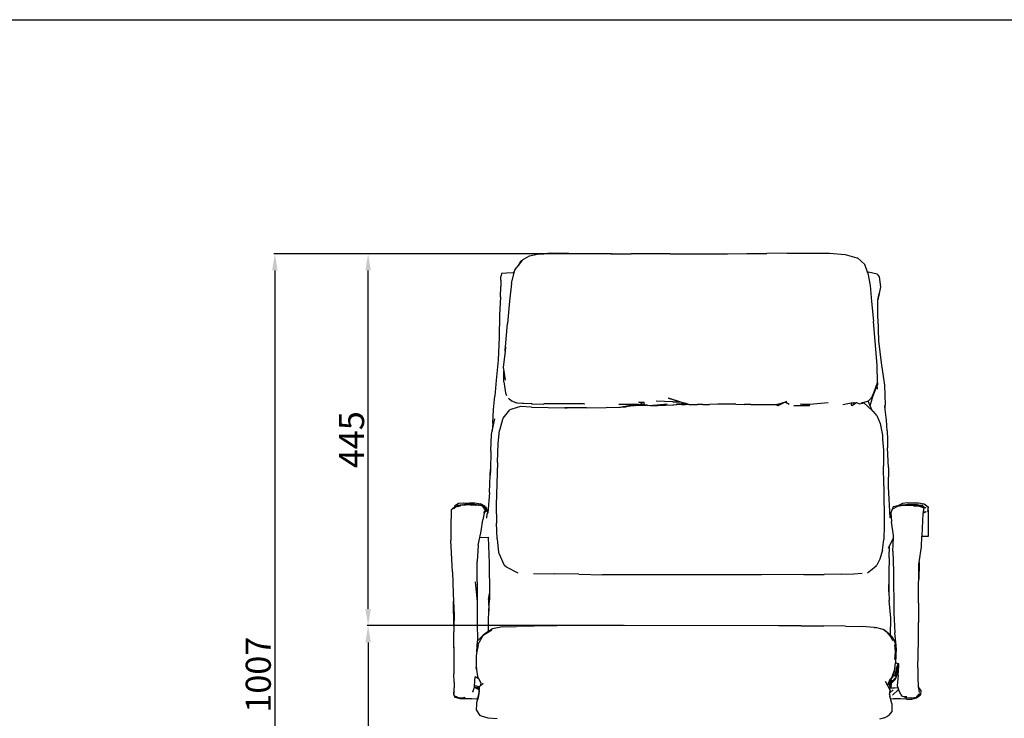
# Model space of a CAD drawing. Units: millimetres. Extents: x 822 to 4701, y 356 to 3811.
# Drawn here: x 2000 to 3177, y 2975 to 3811 of the extents above; entities that cross this region are included whole.
import ezdxf

# ---------------------------------------------------------------- set-up
doc = ezdxf.new("R2010")
doc.units = ezdxf.units.MM
doc.styles.get("Standard").update_dxf_attribs({"font": 'arial.ttf'})
doc.dimstyles.new('ISO-25', dxfattribs={"dimtxt": 30, "dimasz": 20, "dimexe": 1.25, "dimexo": 0.625, "dimtad": 1, "dimdec": 0, "dimtxsty": 'Standard', "dimcen": 2.5, "dimadec": 0, "dimazin": 0, "dimtfac": 1, "dimtdec": 0, "dimtmove": 0, "dimatfit": 3, "dimfxl": 1, "dimarcsym": 0})

# ---------------------------------------------------------------- blocks, each defined once
blk = doc.blocks.new('*D3')
at = {"color": 0, "lineweight": -2, "transparency": 16777216}
for p, q in [((2722, 3085.8), (2415.2, 3085.8)), ((2416.4, 3065.8), (2416.4, 2543.4)), ((2790, 2523.4), (2415.2, 2523.4))]:
    blk.add_line(p, q, dxfattribs=at)
at = {"color": 0, "transparency": 16777216}
for points in [[(2413.1, 3065.8), (2419.7, 3065.8), (2416.4, 3085.8)], [(2413.1, 2543.4), (2419.7, 2543.4), (2416.4, 2523.4)]]:
    blk.add_solid(points, dxfattribs=at)
at = {"layer": 'Defpoints', "color": 0, "transparency": 16777216}
for p in [(2722.6, 3085.8), (2416.4, 2523.4), (2790.7, 2523.4)]:
    blk.add_point(p, dxfattribs=at)
at = {"color": 0, "transparency": 16777216, "insert": (2400.5, 2804.6), "char_height": 30, "attachment_point": 5, "rotation": 90}
blk.add_mtext('562', dxfattribs=at)
blk = doc.blocks.new('*D4')
at = {"color": 0, "lineweight": -2, "transparency": 16777216}
for p, q in [((2707.5, 3530.8), (2415.2, 3530.8)), ((2416.4, 3105.8), (2416.4, 3510.8)), ((2705.2, 3085.8), (2415.2, 3085.8))]:
    blk.add_line(p, q, dxfattribs=at)
at = {"color": 0, "transparency": 16777216}
for points in [[(2413.1, 3510.8), (2419.7, 3510.8), (2416.4, 3530.8)], [(2413.1, 3105.8), (2419.7, 3105.8), (2416.4, 3085.8)]]:
    blk.add_solid(points, dxfattribs=at)
at = {"layer": 'Defpoints', "color": 0, "transparency": 16777216}
for p in [(2416.4, 3530.8), (2708.1, 3530.8), (2705.8, 3085.8)]:
    blk.add_point(p, dxfattribs=at)
at = {"color": 0, "transparency": 16777216, "insert": (2400.5, 3308.3), "char_height": 30, "attachment_point": 5, "rotation": 90}
blk.add_mtext('445', dxfattribs=at)
blk = doc.blocks.new('*D5')
at = {"color": 0, "lineweight": -2, "transparency": 16777216}
for p, q in [((2706.2, 3530.8), (2303.6, 3530.8)), ((2304.9, 3510.8), (2304.9, 2543.4)), ((2732.5, 2523.4), (2303.6, 2523.4))]:
    blk.add_line(p, q, dxfattribs=at)
at = {"color": 0, "transparency": 16777216}
for points in [[(2301.5, 3510.8), (2308.2, 3510.8), (2304.9, 3530.8)], [(2301.5, 2543.4), (2308.2, 2543.4), (2304.9, 2523.4)]]:
    blk.add_solid(points, dxfattribs=at)
at = {"layer": 'Defpoints', "color": 0, "transparency": 16777216}
for p in [(2706.8, 3530.8), (2304.9, 2523.4), (2733.2, 2523.4)]:
    blk.add_point(p, dxfattribs=at)
at = {"color": 0, "transparency": 16777216, "insert": (2288.9, 3027.1), "char_height": 30, "attachment_point": 5, "rotation": 90}
blk.add_mtext('1007', dxfattribs=at)

msp = doc.modelspace()

# ---------------------------------------------------------------- linework, layer by layer
for p, q in [((2600.9, 3523.4), (2595.8, 3516.9)), ((2598.9, 3521.5), (2600.9, 3523.4)), ((2600.9, 3523.4), (2609.3, 3528.2)), ((2609.3, 3528.2), (2620.6, 3530.6)), ((2620.6, 3530.6), (2626.5, 3530.8)), ((2635.1, 3531.5), (2626.5, 3530.8)), ((2626.5, 3530.8), (2636.3, 3531.2)), ((2635.1, 3531.5), (2656.5, 3531.6)), ((2656.5, 3531.6), (2706.8, 3530.8)), ((2706.8, 3530.8), (2731, 3530.7)), ((2754.7, 3530.7), (2731, 3530.7)), ((2777.9, 3530.7), (2754.7, 3530.7)), ((2777.9, 3530.7), (2800.8, 3530.9)), ((2800.8, 3530.9), (2823.6, 3530.9)), ((2823.6, 3530.9), (2846.4, 3530.9)), ((2846.4, 3530.9), (2869.6, 3531.2)), ((2869.6, 3531.2), (2893.4, 3531.3)), ((2918.2, 3531.6), (2893.4, 3531.3)), ((2918.2, 3531.6), (2944, 3531.7)), ((2944, 3531.7), (2968.5, 3531.5)), ((2968.5, 3531.5), (2987.2, 3530.1)), ((2987.2, 3530.1), (3001.2, 3526.1)), ((3001.2, 3526.1), (3001.7, 3525.9)), ((3001.7, 3525.9), (3010.7, 3518)), ((2591.2, 3508.5), (2591.9, 3511.3)), ((2591.9, 3511.3), (2594.2, 3514.9)), ((2595.8, 3516.9), (2594.2, 3514.9)), ((2598.9, 3521.5), (2595.8, 3516.9)), ((3013.9, 3508.7), (3010.7, 3518)), ((2575, 3499.3), (2575.2, 3503.7)), ((2575, 3499.3), (2575.1, 3491.6)), ((2576.4, 3507.4), (2575.2, 3503.7)), ((2576.4, 3507.4), (2582, 3507.9)), ((2582, 3507.9), (2590, 3508.5)), ((2588.1, 3495.4), (2591.2, 3508.5)), ((2591.2, 3508.5), (2590, 3508.5)), ((3013.9, 3508.7), (3015, 3508.7)), ((3014.3, 3507.5), (3013.9, 3508.7)), ((3014.3, 3507.5), (3016.8, 3492.9)), ((3025.5, 3506.5), (3015, 3508.7)), ((3025.5, 3506.5), (3027.8, 3503.1)), ((3027.8, 3503.1), (3029.4, 3491.2)), ((2574.8, 3479.3), (2575.1, 3491.6)), ((2588.1, 3495.4), (2585.7, 3474.1)), ((3016.8, 3492.9), (3018.5, 3473.8)), ((3029.4, 3491.2), (3027.7, 3483.1)), ((2574.8, 3479.3), (2573.7, 3457.4)), ((3027.7, 3483.1), (3026.1, 3475.6)), ((3026.2, 3475.3), (3027.7, 3483.1)), ((3026.2, 3453.3), (3026.2, 3475.3)), ((2585.7, 3474.1), (2583.3, 3447.4)), ((3018.5, 3473.8), (3020.8, 3450)), ((2573.7, 3457.4), (2573.2, 3431.1)), ((3026.2, 3453.3), (3027.1, 3426.7)), ((2580.8, 3419.3), (2583.3, 3447.4)), ((3025.4, 3397.1), (3020.8, 3450)), ((2573.2, 3431.1), (2571.9, 3403.6)), ((2580.8, 3419.3), (2580.2, 3414.2)), ((2580.2, 3414.2), (2580.4, 3416.3)), ((2580.4, 3416.3), (2580.8, 3419.3)), ((3027.1, 3426.7), (3030.3, 3400.3)), ((2580.2, 3414.2), (2578.1, 3394.6)), ((2571.9, 3403.6), (2569.4, 3379.5)), ((2578.1, 3394.6), (2578.8, 3390.2)), ((3025.8, 3376.8), (3025.4, 3397.1)), ((3030.3, 3400.3), (3034, 3373.7)), ((2578.8, 3377.6), (2578.8, 3390.2)), ((2578.8, 3390.2), (2580.4, 3379.6)), ((2569.4, 3379.5), (2568, 3360.4)), ((2578.8, 3377.6), (2579.2, 3375)), ((2579.2, 3375), (2580.8, 3364.4)), ((3020, 3359.8), (3024.2, 3370.5)), ((3021.6, 3365.6), (3025.8, 3376.8)), ((3025.6, 3374.2), (3021.6, 3365.6)), ((3025.2, 3373.2), (3024.2, 3370.5)), ((3025.6, 3374.2), (3025.2, 3373.2)), ((3025.8, 3368.6), (3025.2, 3373.2)), ((3025.8, 3376.8), (3025.6, 3374.2)), ((3034, 3373.7), (3035, 3349.7)), ((2566.6, 3344.5), (2568, 3360.4)), ((2580.8, 3364.4), (2581.9, 3361.1)), ((2584.3, 3358), (2587.4, 3355.4)), ((2775.8, 3358), (2800.2, 3350.5)), ((2791.5, 3352.8), (2775.8, 3358)), ((3014.6, 3354.6), (3017.8, 3357.5)), ((3017, 3349), (3020, 3359.8)), ((3019.7, 3360.6), (3017.8, 3357.5)), ((3019.7, 3360.6), (3021.6, 3365.6)), ((2587.4, 3355.4), (2593.6, 3352.4)), ((2587.4, 3355.4), (2588.9, 3354.2)), ((2598.9, 3348), (2588.5, 3344.9)), ((2595.1, 3352.2), (2593.6, 3352.4)), ((2601.5, 3351.6), (2595.1, 3352.2)), ((2611.8, 3347.2), (2598.9, 3348)), ((2602.3, 3351.6), (2601, 3351.7)), ((2612.5, 3351.1), (2601.5, 3351.6)), ((2605.5, 3351.8), (2605.5, 3351.7)), ((2605.6, 3351.8), (2605.6, 3351.7)), ((2611.8, 3347.2), (2651.7, 3346.6)), ((2612, 3351.2), (2626.8, 3351)), ((2645.9, 3351.3), (2626.5, 3351.2)), ((2645.9, 3351.3), (2626.8, 3351)), ((2648.1, 3351.3), (2645.9, 3351.3)), ((2650.5, 3351.3), (2648.1, 3351.3)), ((2674, 3351.4), (2650.5, 3351.3)), ((2675.6, 3351), (2650.5, 3351.3)), ((2651.7, 3346.6), (2654.5, 3346.5)), ((2654.5, 3346.5), (2651.8, 3346.5)), ((2677.6, 3346.4), (2654.5, 3346.5)), ((2677.6, 3346.4), (2701.3, 3346.9)), ((2701.3, 3346.9), (2717.1, 3347.1)), ((2734.5, 3350.5), (2716.3, 3350.6)), ((2717.1, 3347.1), (2734.7, 3350.5)), ((2717.1, 3347.1), (2718.5, 3347.1)), ((2718.5, 3347.1), (2725.2, 3347.8)), ((2729.8, 3348.4), (2725.2, 3347.8)), ((2735, 3350.3), (2729.8, 3348.4)), ((2734.6, 3349), (2729.8, 3348.4)), ((2750.4, 3349.5), (2733.8, 3350.9)), ((2733.8, 3350.9), (2747, 3349.8)), ((2733.8, 3350.9), (2734.5, 3350.5)), ((2747, 3349.5), (2733.8, 3350.9)), ((2734.5, 3350.5), (2734.7, 3350.5)), ((2736.7, 3349.4), (2734.6, 3349)), ((2734.7, 3350.5), (2735, 3350.3)), ((2735, 3350.3), (2736.7, 3349.4)), ((2736.7, 3349.4), (2747, 3349.5)), ((2740.4, 3353.1), (2746.8, 3353.4)), ((2747, 3349.8), (2740.4, 3353.1)), ((2747.2, 3349.8), (2746.8, 3353.4)), ((2747, 3349.8), (2747.2, 3349.8)), ((2754.2, 3348.8), (2747, 3349.5)), ((2747.2, 3349.8), (2749.6, 3349.6)), ((2750.9, 3349.4), (2750.4, 3349.5)), ((2750.9, 3349.4), (2774, 3350.8)), ((2774, 3350.8), (2754.2, 3348.8)), ((2754.2, 3348.8), (2780.8, 3350.1)), ((2780.8, 3353.8), (2761.1, 3354.6)), ((2780.8, 3353.8), (2781.1, 3353.6)), ((2791.5, 3352.8), (2780.8, 3353.8)), ((2780.8, 3350.1), (2782.1, 3350.2)), ((2781.1, 3353.6), (2781.6, 3353.4)), ((2791.5, 3352.8), (2781.6, 3353.4)), ((2782.1, 3350.2), (2785.8, 3350.3)), ((2785.6, 3351.3), (2791.2, 3351.4)), ((2785.7, 3350.9), (2785.6, 3351.3)), ((2785.7, 3350.7), (2785.7, 3350.9)), ((2785.7, 3350.4), (2785.7, 3350.7)), ((2785.8, 3350.3), (2785.7, 3350.4)), ((2791.8, 3350.3), (2785.8, 3350.3)), ((2791.2, 3351.4), (2791.9, 3351.2)), ((2791.2, 3351.4), (2791.9, 3351.4)), ((2796.5, 3351.5), (2791.5, 3352.8)), ((2791.5, 3352.8), (2794.9, 3350.5)), ((2791.9, 3351.2), (2791.8, 3350.3)), ((2791.8, 3350.3), (2792.3, 3350)), ((2792.6, 3351.2), (2791.9, 3351.4)), ((2791.9, 3351.4), (2791.9, 3351.2)), ((2792.4, 3350), (2792.5, 3350.3)), ((2792.5, 3350.3), (2792.4, 3350.3)), ((2792.6, 3351.2), (2792.5, 3351.1)), ((2792.5, 3351.1), (2794.9, 3350.5)), ((2792.5, 3350.3), (2795, 3350.4)), ((2792.6, 3351.2), (2794.9, 3350.5)), ((2794.9, 3350.5), (2795, 3350.4)), ((2795, 3350.4), (2795.8, 3349.9)), ((2800.2, 3350.5), (2795.8, 3349.9)), ((2800.2, 3350.5), (2796.5, 3351.5)), ((2800.2, 3350.5), (2803.4, 3350.5)), ((2803.4, 3350.5), (2804, 3350.5)), ((2804, 3350.5), (2810.6, 3350.6)), ((2804, 3350.5), (2804, 3350.5)), ((2816.8, 3350.6), (2810.6, 3350.6)), ((2816.8, 3350.6), (2824.7, 3350.6)), ((2834.7, 3350.7), (2824.7, 3350.6)), ((2845.5, 3350.8), (2834.7, 3350.7)), ((2856.2, 3350.9), (2845.5, 3350.8)), ((2856.2, 3350.9), (2866.2, 3350.6)), ((2874.3, 3350.6), (2866.2, 3350.6)), ((2874.3, 3350.6), (2904, 3350.6)), ((2904, 3350.6), (2906.7, 3350.7)), ((2906.5, 3349), (2904, 3350.6)), ((2915.2, 3353.2), (2906.5, 3349)), ((2906.6, 3349.6), (2906.5, 3349)), ((2906.7, 3350.7), (2906.6, 3349.6)), ((2906.7, 3350.7), (2916.8, 3354)), ((2916.8, 3354), (2915.2, 3353.2)), ((2915.2, 3353.2), (2916.2, 3352.7)), ((2920, 3350.6), (2916.2, 3352.7)), ((2925.5, 3348.8), (2945, 3350.5)), ((2944.5, 3348.9), (2925.5, 3348.8)), ((2945, 3350.5), (2933.2, 3350.8)), ((2944.5, 3348.9), (2945, 3350.5)), ((2966.9, 3352.3), (2945, 3350.5)), ((2984.4, 3350.4), (2994.2, 3352.6)), ((2995.2, 3349), (2994.2, 3352.6)), ((2994.2, 3352.6), (2998, 3352.6)), ((2999.3, 3351.8), (2995.2, 3349)), ((2997.6, 3352.7), (2997.7, 3352.7)), ((2997.7, 3352.7), (2998, 3352.6)), ((2998, 3352.6), (3000.6, 3352.7)), ((2998, 3352.6), (2999.8, 3352.2)), ((2998, 3352.6), (2999.2, 3352.2)), ((2999.2, 3352.2), (2999.3, 3351.8)), ((2999.2, 3352.2), (2999.6, 3352.1)), ((2999.7, 3352.1), (2999.3, 3351.8)), ((2999.6, 3352.1), (2999.7, 3352.1)), ((2999.8, 3352.2), (2999.7, 3352.1)), ((3000.6, 3352.7), (2999.8, 3352.2)), ((3000.6, 3352.7), (3004.4, 3351.2)), ((3004.4, 3351.2), (3009.3, 3352.5)), ((3006.4, 3352.4), (3009.3, 3352.5)), ((3008.4, 3352.5), (3007.4, 3352.6)), ((3014.6, 3354.6), (3008.4, 3352.5)), ((3009.3, 3352.5), (3008.4, 3352.5)), ((3019.5, 3343.4), (3009.3, 3352.5)), ((3017, 3349), (3014.6, 3354.6)), ((3019.5, 3343.4), (3017, 3349)), ((3035.1, 3344.3), (3034.7, 3348.7)), ((3035.1, 3344.3), (3035, 3349.7)), ((2565.7, 3328), (2566.6, 3344.5)), ((2578, 3333.9), (2577.3, 3332.3)), ((2578, 3333.9), (2586, 3343.9)), ((2588.5, 3344.9), (2586, 3343.9)), ((3019.5, 3343.4), (3021, 3342)), ((3024.9, 3337.2), (3021, 3342)), ((3024.9, 3337.2), (3029, 3327.8)), ((3036.5, 3331.6), (3035.1, 3344.3)), ((2565, 3318.4), (2568, 3333.3)), ((2565.7, 3328), (2565, 3318.4)), ((2577.3, 3332.3), (2573.7, 3319.3)), ((3029, 3327.8), (3031.6, 3313.6)), ((3037.5, 3318.9), (3036.5, 3331.6)), ((2563.4, 3295), (2564.2, 3314.5)), ((2564.2, 3314.5), (2565, 3318.4)), ((2572.1, 3303.8), (2573.7, 3319.3)), ((3031.6, 3313.6), (3031.9, 3309)), ((3037.5, 3318.9), (3037.6, 3308.5)), ((2571, 3281.2), (2572.1, 3303.8)), ((3031.9, 3308.8), (3031.9, 3309)), ((3031.9, 3308.8), (3032.8, 3295.9)), ((3037.6, 3308.5), (3037.6, 3298.4)), ((3038.8, 3275.2), (3037.6, 3298.4)), ((2563.4, 3295), (2562.7, 3271.8)), ((3032.8, 3295.9), (3033.1, 3277)), ((2571, 3281.2), (2569.7, 3230.2)), ((3033.3, 3253.2), (3033.1, 3277)), ((3038.8, 3275.2), (3038.4, 3252.3)), ((2561.8, 3245.3), (2562.5, 3265.7)), ((2562.5, 3265.7), (2562.8, 3272.8)), ((2562.7, 3271.8), (2562.5, 3265.7)), ((3033.3, 3253.2), (3033.6, 3205.7)), ((3038.4, 3252.3), (3040.5, 3214.8)), ((2561.8, 3245.3), (2559.5, 3220.4)), ((2518.8, 3226.4), (2520.8, 3227.7)), ((2519.9, 3227.6), (2519, 3226.6)), ((2524.4, 3231.9), (2519.9, 3228.7)), ((2519.9, 3228.7), (2519.9, 3227.6)), ((2520.9, 3228.6), (2519.9, 3227.6)), ((2520.9, 3227.8), (2520.8, 3227.7)), ((2520.9, 3228.6), (2522.5, 3228.9)), ((2520.9, 3227.8), (2521, 3227.8)), ((2521, 3227.8), (2526.9, 3229.3)), ((2522.5, 3228.9), (2527, 3229.8)), ((2522.5, 3228.9), (2522.9, 3229.3)), ((2523.3, 3229.4), (2522.9, 3229.3)), ((2529.3, 3230.4), (2523.3, 3229.4)), ((2523.6, 3229.6), (2523.3, 3229.4)), ((2524.1, 3229.7), (2523.6, 3229.6)), ((2524.1, 3229.7), (2524.5, 3229.8)), ((2531, 3232.5), (2524.4, 3231.9)), ((2524.5, 3229.8), (2530.8, 3230.8)), ((2527.5, 3229.9), (2527, 3229.8)), ((2527.5, 3229.9), (2533.2, 3230.2)), ((2529.3, 3230.4), (2529.6, 3230.4)), ((2529.8, 3230.4), (2529.6, 3230.4)), ((2529.6, 3230.4), (2529.6, 3230.4)), ((2529.8, 3230.4), (2536.2, 3230.6)), ((2529.8, 3230.4), (2529.8, 3230.4)), ((2530.8, 3230.8), (2532, 3230.8)), ((2531, 3232.5), (2537.6, 3232.8)), ((2537.4, 3231), (2532, 3230.8)), ((2532, 3230.8), (2537.2, 3230.9)), ((2539.3, 3230.1), (2533.2, 3230.2)), ((2533.7, 3230.2), (2533.2, 3230.2)), ((2533.8, 3230.2), (2533.7, 3230.2)), ((2534.5, 3230.3), (2533.8, 3230.2)), ((2543.6, 3230.7), (2537.4, 3231)), ((2537.6, 3232.8), (2544.1, 3232.7)), ((2539.3, 3230.1), (2539.8, 3230.1)), ((2545.3, 3229.6), (2539.8, 3230.1)), ((2541.5, 3230.3), (2547.9, 3229.9)), ((2549.2, 3230.1), (2542.9, 3230.6)), ((2543.8, 3230.8), (2543.6, 3230.7)), ((2543.8, 3230.8), (2549.7, 3230.1)), ((2544.1, 3232.7), (2550.9, 3231.7)), ((2545.7, 3229.4), (2545.3, 3229.6)), ((2545.7, 3229.4), (2545.8, 3229.4)), ((2547.9, 3229.9), (2548.4, 3229.8)), ((2555, 3228.5), (2549.2, 3230.1)), ((2555.6, 3228.6), (2549.7, 3230.1)), ((2556.7, 3228.3), (2550.9, 3231.7)), ((2557.4, 3223.5), (2553.8, 3228.4)), ((2558.2, 3223), (2555, 3228.5)), ((2555.6, 3228.6), (2558.6, 3223.1)), ((2556.7, 3228.3), (2559.4, 3222.3)), ((2569.7, 3230.2), (2570, 3208.6)), ((3044.1, 3225.7), (3044.4, 3227.8)), ((3050, 3229.2), (3044.4, 3227.8)), ((3044.9, 3226.1), (3049.2, 3228.4)), ((3049.5, 3228.4), (3049.2, 3228.4)), ((3056.6, 3229.4), (3049.5, 3228.4)), ((3050.7, 3228.9), (3049.5, 3228.4)), ((3055.5, 3231.8), (3050, 3229.2)), ((3050.8, 3229.3), (3050, 3229.2)), ((3055.7, 3229.8), (3050.8, 3229.3)), ((3061.7, 3232.7), (3055.5, 3231.8)), ((3055.7, 3229.8), (3055.9, 3229.8)), ((3055.9, 3229.8), (3058.9, 3230.2)), ((3057.2, 3229.9), (3055.9, 3229.8)), ((3057, 3229.8), (3063.4, 3229.9)), ((3057.6, 3230), (3057.2, 3229.9)), ((3064, 3230.1), (3057.6, 3230)), ((3058.9, 3230.2), (3059.7, 3230.3)), ((3060.1, 3230.3), (3059.7, 3230.3)), ((3059.7, 3230.3), (3059.7, 3230.3)), ((3065.1, 3230.3), (3059.7, 3230.3)), ((3060.3, 3230.3), (3060.1, 3230.3)), ((3060.3, 3230.3), (3060.5, 3230.4)), ((3066.4, 3230.5), (3060.5, 3230.4)), ((3061.7, 3232.7), (3068.6, 3232.9)), ((3069.5, 3229.7), (3063, 3229.8)), ((3063.4, 3229.9), (3069.2, 3229.8)), ((3064, 3230.1), (3070.4, 3230)), ((3065.1, 3230.3), (3065.6, 3230.4)), ((3065.6, 3230.4), (3065.7, 3230.4)), ((3066, 3230.4), (3065.7, 3230.4)), ((3068.5, 3230.3), (3066, 3230.4)), ((3066.8, 3230.5), (3066.4, 3230.5)), ((3072.7, 3230.3), (3066.8, 3230.5)), ((3068.5, 3230.3), (3071.9, 3230.3)), ((3068.6, 3232.9), (3075, 3232.8)), ((3075.6, 3228.6), (3069, 3228.9)), ((3069.6, 3229.8), (3069.2, 3229.8)), ((3069.5, 3229.7), (3076.3, 3229.3)), ((3069.8, 3229.8), (3069.6, 3229.8)), ((3070, 3229.8), (3069.8, 3229.8)), ((3070.1, 3229.8), (3070, 3229.8)), ((3070.1, 3229.8), (3076.3, 3229.3)), ((3077, 3229.5), (3070.4, 3230)), ((3071.4, 3230.2), (3077.9, 3229.5)), ((3072.2, 3230.3), (3071.9, 3230.3)), ((3072.3, 3230.3), (3072.2, 3230.3)), ((3078.4, 3229.7), (3072.3, 3230.3)), ((3073.1, 3230.3), (3072.7, 3230.3)), ((3073.5, 3230.5), (3080.1, 3229.8)), ((3075, 3232.8), (3081.6, 3231.5)), ((3075.6, 3228.6), (3081.5, 3226.9)), ((3076.6, 3229.3), (3076.3, 3229.3)), ((3076.3, 3229.3), (3079.6, 3227.8)), ((3079.6, 3227.8), (3076.6, 3229.3)), ((3077.4, 3229.4), (3077, 3229.5)), ((3077.9, 3229.5), (3083.4, 3226.7)), ((3078.9, 3229.6), (3078.4, 3229.7)), ((3079.6, 3227.8), (3081.5, 3226.9)), ((3080.5, 3229.7), (3080.1, 3229.8)), ((3081.6, 3231.5), (3086.2, 3228)), ((3086.2, 3227.4), (3085.4, 3222.5)), ((3086.2, 3227.9), (3086.2, 3228)), ((3086.2, 3227.9), (3086.3, 3227.9)), ((3086.3, 3227.9), (3086.2, 3227.4)), ((3086.6, 3221.3), (3086.2, 3227.4)), ((2515.8, 3224.2), (2515.2, 3203.1)), ((2516.7, 3225.1), (2515.8, 3224.2)), ((2516.7, 3225.1), (2517.3, 3225.4)), ((2519, 3226.6), (2517.3, 3225.6)), ((2517.3, 3225.4), (2518.7, 3226.4)), ((2517.3, 3225.6), (2517.3, 3225.4)), ((2518.8, 3226.4), (2518.7, 3226.4)), ((2519, 3226.6), (2518.8, 3226.4)), ((2555.1, 3220.5), (2553.8, 3212.6)), ((2555.1, 3220.5), (2555.4, 3221.4)), ((2558.5, 3222.8), (2555.4, 3221.4)), ((2555.4, 3221.4), (2555.5, 3221.7)), ((2555.5, 3221.7), (2555.8, 3222.7)), ((2555.5, 3221.7), (2557.6, 3222.6)), ((2555.8, 3222.7), (2556.1, 3223.4)), ((2556.2, 3223.4), (2556.1, 3223.4)), ((2556.7, 3223.5), (2556.2, 3223.4)), ((2557.4, 3223.5), (2556.7, 3223.5)), ((2557.4, 3223.5), (2557.2, 3223.1)), ((2557.4, 3222.8), (2557.2, 3223.1)), ((2557.5, 3222.7), (2557.5, 3222.7)), ((2557.9, 3222.8), (2557.6, 3222.6)), ((2558.2, 3223), (2557.9, 3222.8)), ((2558.6, 3223.1), (2558.5, 3222.8)), ((2558.5, 3214.3), (2559, 3219.7)), ((2559.2, 3220.8), (2559, 3219.7)), ((2559.4, 3222.3), (2559.2, 3220.8)), ((2559.2, 3220.8), (2559.5, 3220.4)), ((3042.2, 3216.1), (3040.5, 3214.8)), ((3041.8, 3219.9), (3043.6, 3225.5)), ((3041.8, 3219.9), (3042.2, 3216.1)), ((3042.2, 3216.1), (3042.7, 3210.2)), ((3043.6, 3225.5), (3044.1, 3225.7)), ((3044.1, 3225.7), (3044.6, 3226)), ((3044.9, 3226.1), (3044.6, 3226)), ((3079.5, 3202.5), (3080.2, 3219.9)), ((3080.3, 3220.6), (3080.2, 3219.9)), ((3083.4, 3221.8), (3080.3, 3220.7)), ((3080.3, 3220.6), (3083.4, 3221.8)), ((3080.4, 3221), (3080.3, 3220.7)), ((3080.3, 3220.7), (3080.3, 3220.6)), ((3081.2, 3226.3), (3080.4, 3221.4)), ((3080.4, 3221.4), (3080.8, 3222.2)), ((3080.4, 3221.2), (3081.5, 3221.6)), ((3080.4, 3221.4), (3080.4, 3221.2)), ((3080.4, 3221), (3081.2, 3221.3)), ((3080.4, 3221.2), (3080.4, 3221)), ((3080.8, 3222.2), (3081.5, 3226.9)), ((3080.9, 3221.3), (3081.2, 3221.3)), ((3082.4, 3221.7), (3081.2, 3221.3)), ((3081.5, 3226.9), (3081.6, 3226.8)), ((3081.8, 3221.7), (3081.5, 3221.6)), ((3081.9, 3226.7), (3081.6, 3226.8)), ((3082, 3226.6), (3081.9, 3226.7)), ((3082.5, 3221.8), (3082.4, 3221.7)), ((3083.4, 3221.8), (3084.4, 3222.3)), ((3086.8, 3212.3), (3086.6, 3221.3)), ((2551.7, 3198.7), (2553.8, 3212.6)), ((2570.6, 3189.8), (2570, 3208.6)), ((3033.6, 3205.7), (3033.3, 3188.7)), ((3045, 3193.8), (3042.7, 3210.2)), ((3086.9, 3203.7), (3086.8, 3212.3)), ((2515.2, 3203.1), (2515.4, 3187.7)), ((2550.1, 3191.1), (2551.7, 3198.7)), ((3044.9, 3191), (3045, 3193.8)), ((3078.2, 3180.2), (3078.9, 3192.7)), ((3079.4, 3192.9), (3078.9, 3192.7)), ((3078.9, 3192.7), (3079, 3192.9)), ((3079, 3192.9), (3079.5, 3202.5)), ((3079, 3192.9), (3079.4, 3192.9)), ((3079.4, 3192.9), (3086.6, 3192.9)), ((3086.6, 3192.9), (3086.9, 3201.3)), ((3086.9, 3201.3), (3086.9, 3203.7)), ((2516.3, 3173), (2515.4, 3187.7)), ((2548.1, 3181.9), (2547, 3162.4)), ((2548.1, 3181.9), (2550.1, 3191.1)), ((2550.1, 3191.1), (2560.2, 3191.5)), ((2560.2, 3191.5), (2561.2, 3160.6)), ((2570.6, 3189.8), (2572.3, 3173.4)), ((3031.6, 3176), (3033.3, 3188.7)), ((3040.3, 3181.5), (3038.6, 3178.1)), ((3039.8, 3166.8), (3040.3, 3181.5)), ((3044.9, 3191), (3040.3, 3181.5)), ((3044.3, 3175), (3044.9, 3191)), ((2517.3, 3150.1), (2516.3, 3173)), ((2572.3, 3173.4), (2572.6, 3172.6)), ((2572.6, 3172.6), (2578.7, 3159)), ((3031.6, 3176), (3028.6, 3165.5)), ((3044.3, 3175), (3044.8, 3150.5)), ((3075.7, 3161.7), (3078.2, 3180.2)), ((2547, 3138.4), (2547, 3162.4)), ((2561.2, 3160.6), (2561.5, 3124.1)), ((2578.7, 3159), (2579.2, 3158)), ((2579.2, 3158), (2580.1, 3157.2)), ((2581.6, 3156.1), (2580.1, 3157.2)), ((3024.3, 3157), (3017.5, 3151.4)), ((3024.3, 3157), (3025, 3158.2)), ((3028.6, 3165.5), (3025, 3158.2)), ((3039.8, 3166.8), (3039.3, 3149.1)), ((3075.6, 3159.8), (3075.1, 3141.3)), ((3075.1, 3141.3), (3075.4, 3159.3)), ((3075.4, 3159.3), (3075.7, 3161.7)), ((3075.7, 3161.7), (3075.6, 3159.8)), ((2517.3, 3150.1), (2518.1, 3123.7)), ((2581.6, 3156.1), (2595.5, 3149)), ((2614.1, 3148.2), (2639.7, 3147.6)), ((2668.3, 3147.2), (2639.7, 3147.6)), ((2668.3, 3147.2), (2696.8, 3146.4)), ((2835.8, 3146.6), (2696.8, 3146.4)), ((2861.1, 3146.5), (2835.8, 3146.6)), ((2886.8, 3146.7), (2861.6, 3146.6)), ((2937.7, 3146.8), (2886.8, 3146.7)), ((2937.7, 3146.8), (2961.9, 3146.9)), ((2982.9, 3147.4), (2961.9, 3146.9)), ((2982.9, 3147.4), (2997.5, 3147.8)), ((2997.5, 3147.8), (3007.3, 3148.4)), ((3013.9, 3149), (3015.7, 3150.5)), ((3015, 3150.2), (3015.7, 3150.5)), ((3015.7, 3150.5), (3016.2, 3150.7)), ((3017.5, 3151.4), (3016.2, 3150.7)), ((3039.3, 3149.1), (3039.3, 3139.9)), ((3044.8, 3150.5), (3045.2, 3101.2)), ((2544.5, 3138.2), (2546.8, 3114.2)), ((2547, 3138.4), (2546.8, 3114.2)), ((3039.3, 3139.9), (3039.5, 3135.2)), ((3039.3, 3139.9), (3039.3, 3133.4)), ((3039.3, 3133.4), (3039.5, 3126.1)), ((3039.5, 3126.1), (3039.5, 3135.2)), ((3075, 3136.1), (3075.1, 3141.3)), ((3075, 3112.6), (3075, 3136.1)), ((2518.1, 3123.7), (2518.6, 3114.9)), ((2560.5, 3117.2), (2561.5, 3124.1)), ((2561.5, 3124.1), (2561.5, 3116.8)), ((3039.5, 3126.1), (3039.9, 3115.9)), ((2518.6, 3114.9), (2519.5, 3098.4)), ((2519.1, 3085.2), (2518.6, 3114.9)), ((2546.8, 3114.2), (2546.9, 3113.2)), ((2546.9, 3113.2), (2546.9, 3089.1)), ((2560.5, 3117.2), (2560.9, 3103.2)), ((2560.9, 3103.2), (2561.5, 3116.8)), ((3041.9, 3094.7), (3039.9, 3115.9)), ((3075, 3112.6), (3074.9, 3089.5)), ((2519.5, 3098.4), (2519.1, 3085.2)), ((2560.5, 3092.1), (2560.9, 3103.2)), ((3045.2, 3101.2), (3046.3, 3077.3)), ((2546.9, 3089.1), (2547.4, 3067.8)), ((2560.3, 3078.9), (2560.5, 3092.1)), ((3041.2, 3074.5), (3041.9, 3094.7)), ((3074.7, 3068.9), (3074.9, 3089.5)), ((2519.1, 3085.2), (2518.9, 3078.2)), ((2519.1, 3059.9), (2518.9, 3078.2)), ((2554.2, 3074.4), (2547.4, 3067.8)), ((2554.2, 3074.4), (2547.8, 3063.1)), ((2554.2, 3074.4), (2564.6, 3080.9)), ((2555.9, 3076), (2554.2, 3074.4)), ((2560.3, 3078.9), (2555.9, 3076)), ((2565.4, 3082.1), (2560.3, 3078.9)), ((2577.1, 3084.2), (2565.4, 3082.1)), ((2577.1, 3084.2), (2593.4, 3084.9)), ((2615.1, 3085.3), (2593.4, 3084.9)), ((2642, 3085.5), (2615.1, 3085.3)), ((2722.6, 3085.8), (2642, 3085.5)), ((2907.5, 3085.7), (2722.6, 3085.8)), ((2934.3, 3085.6), (2907.5, 3085.7)), ((2934.3, 3085.6), (2961.5, 3085.4)), ((2987.6, 3085.2), (2961.5, 3085.4)), ((2987.6, 3085.2), (3007.6, 3084.7)), ((3021.9, 3083.6), (3007.6, 3084.7)), ((3021.9, 3083.6), (3023.4, 3083.4)), ((3032.5, 3081.1), (3023.4, 3083.4)), ((3034.7, 3080.2), (3032.5, 3081.1)), ((3038.9, 3076.3), (3032.5, 3081.1)), ((3034.7, 3080.2), (3035.9, 3079.1)), ((3035.9, 3079.1), (3036.1, 3079)), ((3041.2, 3074.5), (3036.1, 3079)), ((3038.8, 3075.6), (3037.6, 3076.9)), ((3038.8, 3075.6), (3042.5, 3071)), ((3041.4, 3074.2), (3038.9, 3076.3)), ((3038.9, 3076.3), (3042.5, 3071)), ((3043.5, 3072.5), (3041.2, 3074.5)), ((3043.5, 3072.5), (3041.4, 3074.2)), ((3047.9, 3062.3), (3046.3, 3077.3)), ((2546.6, 3054.5), (2547.4, 3067.8)), ((2547.8, 3063.1), (2547, 3056.9)), ((3044.3, 3067.6), (3042.5, 3071)), ((3044.5, 3070.8), (3043.5, 3072.5)), ((3047.9, 3062.3), (3044.5, 3070.8)), ((3047.1, 3054.8), (3046.3, 3062.9)), ((3046.7, 3063.5), (3048.2, 3058.8)), ((3074.3, 3050.7), (3074.7, 3068.9)), ((2519.1, 3059.9), (2518.9, 3042.4)), ((2519.2, 3057.7), (2519.1, 3059.9)), ((2546.6, 3054.5), (2545.8, 3050.1)), ((2547, 3056.9), (2546.6, 3054.5)), ((2548, 3062.2), (2547, 3056.9)), ((3046.6, 3045.3), (3047.1, 3054.8)), ((3048.2, 3058.8), (3047.4, 3041.2)), ((3048.2, 3058.8), (3047.9, 3062.3)), ((3073.9, 3035.3), (3074.3, 3050.7)), ((2518.9, 3042.4), (2519, 3028.1)), ((2545.8, 3050.1), (2545.6, 3048.9)), ((2545.6, 3048.9), (2545.6, 3036.3)), ((3046.5, 3034), (3047.4, 3041.2)), ((3050.3, 3040.2), (3047.4, 3041.2)), ((3049.5, 3038), (3050.3, 3040.2)), ((3050.4, 3039.1), (3049.9, 3032.2)), ((3050.4, 3040.2), (3050.3, 3040.2)), ((3050.4, 3040.2), (3050.4, 3040.1)), ((3050.9, 3040), (3050.4, 3040.2)), ((3050.4, 3040.1), (3050.4, 3039.1)), ((3050.4, 3026), (3051.1, 3040)), ((3051, 3039.4), (3050.5, 3030.7)), ((3051, 3039.4), (3050.9, 3040)), ((3051.1, 3040), (3050.9, 3040)), ((3051.3, 3039.9), (3051.1, 3040)), ((2519.2, 3017.6), (2519, 3028.1)), ((2546.2, 3033.4), (2545.6, 3036.3)), ((2545.9, 3035.4), (2546.2, 3033.4)), ((2546.2, 3033.4), (2547.4, 3025)), ((3042.5, 3022.6), (3045.6, 3031.3)), ((3045.8, 3030.9), (3043.6, 3023.9)), ((3044.4, 3024.5), (3045.8, 3030.9)), ((3045.6, 3031.3), (3046, 3032.6)), ((3045.8, 3030.9), (3046.5, 3034)), ((3048.1, 3033.7), (3046, 3025.6)), ((3049.5, 3035.5), (3047, 3025.6)), ((3047.3, 3021.9), (3050.5, 3030.7)), ((3048.1, 3033.7), (3049.5, 3038)), ((3049.4, 3034.2), (3049.5, 3035.5)), ((3049.5, 3036.8), (3049.5, 3038)), ((3049.5, 3035.5), (3049.5, 3036.8)), ((3049.9, 3032.2), (3049.7, 3030.3)), ((3073.9, 3035.3), (3074, 3023.4)), ((2519.2, 3017.6), (2519.4, 3011.3)), ((2543.8, 3013.8), (2544.6, 3024.4)), ((2548.8, 3022.2), (2544.6, 3024.4)), ((2548.8, 3022.2), (2547.4, 3025)), ((2551.5, 3017.1), (2548.8, 3022.2)), ((2550.7, 3014), (2551.5, 3017.1)), ((2550.7, 3014), (2554, 3017)), ((3035.1, 3019.2), (3041.1, 3008.1)), ((3037.8, 3014.5), (3039, 3017.1)), ((3039, 3017.1), (3040.3, 3019.7)), ((3039, 3017.1), (3039.8, 3015.1)), ((3039.8, 3015.1), (3042.7, 3022.7)), ((3040.3, 3019.7), (3043, 3023.3)), ((3040.3, 3019.7), (3040.7, 3020.5)), ((3040.6, 3012.9), (3042.5, 3018.7)), ((3040.7, 3020.5), (3042.5, 3022.6)), ((3040.7, 3020.5), (3041.3, 3021.7)), ((3042.3, 3016.5), (3041.8, 3011.3)), ((3042.3, 3016.7), (3047, 3022.8)), ((3042.3, 3016.5), (3047.3, 3021.9)), ((3042.5, 3018.7), (3042.3, 3016.7)), ((3042.3, 3016.7), (3042.3, 3016.5)), ((3043, 3023.3), (3042.5, 3022.6)), ((3042.5, 3018.7), (3043.2, 3021)), ((3043.6, 3023.9), (3042.7, 3022.7)), ((3043, 3023.3), (3043.6, 3023.9)), ((3047, 3025.6), (3046.4, 3024.6)), ((3050.4, 3026), (3049.4, 3014.3)), ((3074, 3023.4), (3074.4, 3013.2)), ((2518.9, 3006.7), (2518.7, 3006.5)), ((2518.7, 3006.5), (2519.1, 3004.2)), ((2519.2, 3007.4), (2518.9, 3006.7)), ((2518.9, 3006.7), (2519.1, 3005.7)), ((2519, 3003), (2519.1, 3004.2)), ((2519.1, 3005.7), (2519.2, 3007.4)), ((2519.1, 3004.2), (2519.1, 3005.7)), ((2519.2, 3007.4), (2519.4, 3011.3)), ((2541.8, 3006.7), (2543.6, 3012.2)), ((2541.8, 3006.5), (2541.8, 3006.7)), ((2541.8, 3006.5), (2541.8, 3006.3)), ((2543.6, 3012.2), (2543.8, 3013.8)), ((2543.6, 3012.2), (2549.3, 3009)), ((2549.4, 3011.5), (2543.6, 3012.2)), ((2543.6, 3012.2), (2549.3, 3010.1)), ((2546.9, 3013.5), (2543.8, 3013.8)), ((2546.9, 3013.5), (2549.6, 3013.1)), ((2547.8, 2998.7), (2549.2, 3005.6)), ((2548.3, 2999.3), (2549.3, 3004.2)), ((2549.2, 3005.6), (2549.3, 3009)), ((2549.4, 3011.5), (2549.3, 3010.1)), ((2549.3, 3010.1), (2549.3, 3009.2)), ((2549.3, 3009), (2549.3, 3009.2)), ((2549.3, 3004.2), (2549.4, 3006.2)), ((2549.4, 3012.8), (2549.6, 3013.1)), ((2549.4, 3012.8), (2549.4, 3011.5)), ((2549.4, 3011.5), (2549.5, 3012.2)), ((2549.6, 3011.4), (2549.4, 3011.5)), ((2549.4, 3010), (2549.4, 3011.5)), ((2549.4, 3010), (2549.6, 3010)), ((2549.4, 3008.9), (2549.4, 3010)), ((2549.4, 3008.9), (2549.5, 3008.8)), ((2549.4, 3008.2), (2549.4, 3008.9)), ((2549.4, 3008.2), (2549.5, 3007.6)), ((2549.4, 3008.2), (2549.4, 3006.2)), ((2549.6, 3013.1), (2550.7, 3014)), ((3039.8, 3015.1), (3040.3, 3013.6)), ((3040.3, 3010), (3039.8, 3011.4)), ((3039.8, 3004.4), (3040, 3003.5)), ((3040, 3003.5), (3040.5, 3005.5)), ((3040.4, 3015.2), (3040.3, 3013.6)), ((3040.3, 3013.6), (3040.6, 3012.9)), ((3040.3, 3010), (3040.5, 3011.9)), ((3040.5, 3009.4), (3040.3, 3010)), ((3040.5, 3009.4), (3040.6, 3009.2)), ((3044.7, 3009), (3040.5, 3005.5)), ((3040.5, 3005.5), (3041.1, 3008.1)), ((3040.6, 3012.9), (3041.1, 3011.5)), ((3040.6, 3009.2), (3040.7, 3009.4)), ((3040.6, 3009.2), (3041.1, 3008.1)), ((3040.7, 3009.4), (3041.1, 3011.3)), ((3041.1, 3011.3), (3041.1, 3011.5)), ((3041.1, 3011.3), (3041.8, 3011.3)), ((3041.8, 3011.3), (3046, 3011.4)), ((3043.6, 3002.5), (3050.5, 3009.1)), ((3046, 3011.4), (3050.2, 3011.9)), ((3049.4, 3014.3), (3050.2, 3011.9)), ((3050.2, 3011.9), (3051.6, 3007.1)), ((3051.6, 3007.1), (3054.9, 3001.3)), ((3075.9, 3004.4), (3072.6, 3000.8)), ((3076.3, 3003.7), (3072.6, 3000.8)), ((3074.4, 3013.2), (3074.9, 3012.3)), ((3074.4, 3013.2), (3074.4, 3013.1)), ((3074.4, 3013.1), (3074.4, 3012.8)), ((3074.9, 3012.3), (3074.4, 3013.1)), ((3074.4, 3012.8), (3074.7, 3010.9)), ((3074.7, 3010.9), (3075.6, 3010)), ((3074.7, 3010.9), (3075.6, 3005.7)), ((3074.9, 3012.3), (3075, 3012.1)), ((3077.5, 3008.5), (3075, 3012.1)), ((3077.5, 3008.5), (3077.3, 3002.8)), ((2519.3, 3002.6), (2519, 3003)), ((2519.3, 3002.6), (2519.7, 3000.1)), ((2520, 3001.6), (2519.3, 3002.6)), ((2526.6, 2998.1), (2519.7, 3000.1)), ((2525.7, 2998.9), (2520, 3001.6)), ((2530.5, 2999.6), (2525.7, 2998.9)), ((2531.4, 2998.3), (2526.6, 2998.1)), ((2531.6, 2999.8), (2530.5, 2999.6)), ((2530.5, 2999.6), (2532, 2999.7)), ((2533.5, 2998.4), (2531.4, 2998.3)), ((2533.6, 2998.2), (2531.4, 2998.3)), ((2531.7, 2999.7), (2531.6, 2999.8)), ((2532, 2999.7), (2532.5, 2999.8)), ((2539.9, 2998.4), (2533.6, 2998.2)), ((2539.9, 2998.4), (2546.4, 2998.6)), ((2547.8, 2998.7), (2546.4, 2998.6)), ((2546.4, 2991.5), (2546.5, 2993.9)), ((2546.5, 2993.9), (2547.4, 2996.7)), ((2547.4, 2996.7), (2547.8, 2998.7)), ((2547.4, 2996.7), (2548.1, 2998.7)), ((2548.1, 2998.7), (2548, 2998.7)), ((2548.1, 2998.7), (2548.3, 2999.3)), ((3040, 3003.5), (3040.7, 3001.3)), ((3041.4, 2998.5), (3040.7, 3001.3)), ((3041.4, 2998.5), (3045.1, 2998.4)), ((3043, 2992.6), (3041.4, 2998.5)), ((3043, 2992.6), (3042.9, 2987.6)), ((3053.4, 2998.3), (3045.1, 2998.4)), ((3060.4, 2998), (3053.4, 2998.3)), ((3055.9, 3001.2), (3054.9, 3001.3)), ((3060.7, 3000.6), (3055.9, 3001.2)), ((3059.1, 3000), (3055.9, 3001.2)), ((3059.1, 3000), (3060.3, 2999.4)), ((3060.7, 2999.4), (3059.1, 3000)), ((3066.3, 2999.2), (3060.3, 2999.4)), ((3060.4, 2998), (3066.9, 2997.9)), ((3065.8, 2999.2), (3064.8, 2999.4)), ((3066.5, 2999.2), (3066.3, 2999.2)), ((3066.9, 2999.4), (3066.5, 2999.2)), ((3066.9, 2999.4), (3072.3, 3000.4)), ((3066.9, 2997.9), (3072.6, 2999.6)), ((3072.6, 3000.8), (3072.3, 3000.4)), ((3072.6, 2999.6), (3077.3, 3002.8)), ((2546.2, 2984.9), (2546.4, 2991.5)), ((2550.6, 2978.3), (2546.2, 2984.9)), ((3042.8, 2983.2), (3039.4, 2978.6)), ((3042.9, 2987.6), (3042.8, 2983.2)), ((2551.9, 2977.5), (2550.6, 2978.3)), ((2560, 2975.1), (2551.9, 2977.5)), ((2570.7, 2974.2), (2560, 2975.1)), ((3034.2, 2975.6), (3028, 2974)), ((3034.2, 2975.6), (3036.8, 2976.9)), ((3036.8, 2976.9), (3039.4, 2978.6))]:
    msp.add_line(p, q)
msp.add_lwpolyline([(4701.4, 355.6), (821.8, 355.6), (821.8, 3810.9), (4701.4, 3810.9)], close=True)

# ---------------------------------------------------------------- dimensions: what is measured, and where the dimension line sits
at = {"color": 252, "true_color": 0x939598}
for base, p1, p2, picture, middle in [((2304.9, 2523.4), (2706.8, 3530.8), (2733.2, 2523.4), '*D5', (2288.9, 3027.1)), ((2416.4, 3530.8), (2705.8, 3085.8), (2708.1, 3530.8), '*D4', (2400.5, 3308.3)), ((2416.4, 2523.4), (2722.6, 3085.8), (2790.7, 2523.4), '*D3', (2400.5, 2804.6))]:
    dim = msp.add_linear_dim(base=base, p1=p1, p2=p2, angle=90, dimstyle='ISO-25', dxfattribs=at)
    dim.commit()
    dim.dimension.update_dxf_attribs({"geometry": picture, "text_midpoint": middle})

doc.saveas('drawing.dxf')
